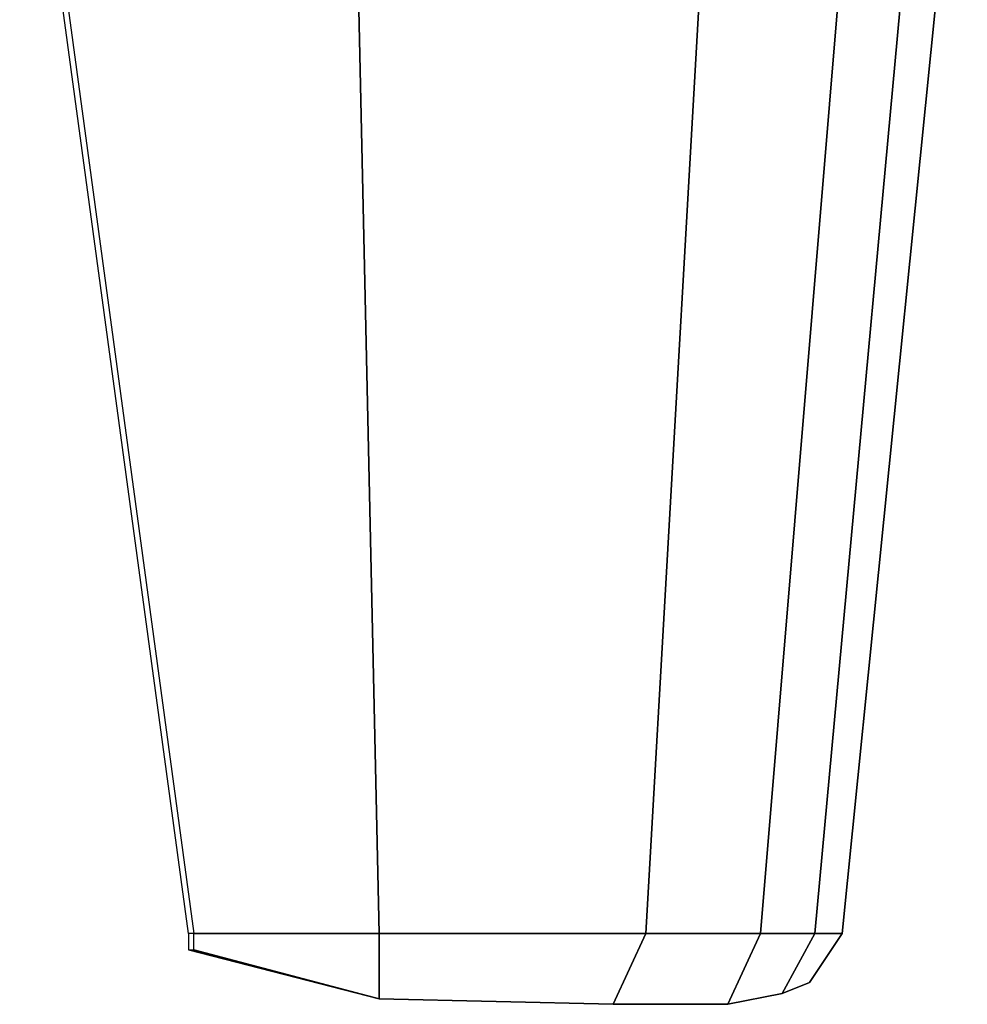
# Model space of a CAD drawing. Extents: x -603 to 25, y -218 to 218.
# Drawn here: x -583 to -539, y -66 to -21 of the extents above; entities that cross this region are included whole.
import ezdxf

# ---------------------------------------------------------------- set-up
doc = ezdxf.new("R2010")
doc.units = 0
doc.layers.add('02AIR09-MAIN', color=68, linetype='CONTINUOUS')

msp = doc.modelspace()

# ---------------------------------------------------------------- linework, layer by layer
at = {"layer": '02AIR09-MAIN'}
for points in [[(-567.460153, -6, 84), (-566.210153, -63, 83), (-574.960153, -63, 81), (-582.710153, -6, 81.25)], [(-574.960153, -63, 81), (-582.710153, -6, 81.25), (-582.460153, -6, 80.5), (-574.710153, -63, 80.75)], [(-582.460153, -6, 80.5), (-574.710153, -63, 80.75), (-566.210153, -63, 79.5), (-567.460153, -6, 78.75)], [(-566.210153, -63, 79.5), (-567.460153, -6, 78.75), (-550.710153, -6, 78.25), (-553.960153, -63, 79.25)], [(-553.960153, -63, 84.25), (-550.710153, -6, 85.5), (-567.460153, -6, 84), (-566.210153, -63, 83)], [(-550.710153, -6, 78.25), (-553.960153, -63, 79.25), (-548.710153, -63, 79.25), (-543.960153, -6, 78.5)], [(-543.960153, -6, 85), (-548.710153, -63, 84.25), (-553.960153, -63, 84.25), (-550.710153, -6, 85.5)], [(-548.710153, -63, 79.25), (-543.960153, -6, 78.5), (-540.960153, -6, 79.75), (-546.210153, -63, 80.25)], [(-546.210153, -63, 83.5), (-540.960153, -6, 84), (-543.960153, -6, 85), (-548.710153, -63, 84.25)], [(-540.960153, -6, 79.75), (-546.210153, -63, 80.25), (-544.960153, -63, 81.75), (-539.210153, -6, 81.5)], [(-539.210153, -6, 82.75), (-544.960153, -63, 82.5), (-546.210153, -63, 83.5), (-540.960153, -6, 84)], [(-544.960153, -63, 81.75), (-539.210153, -6, 81.5), (-539.210153, -6, 82.75), (-544.960153, -63, 82.5)], [(-566.210153, -66, 82.75), (-566.210153, -63, 83), (-574.960153, -63, 81), (-574.960153, -63.75, 81)], [(-574.960153, -63, 81), (-574.960153, -63.75, 81), (-574.710153, -63.75, 80.75), (-574.710153, -63, 80.75)], [(-574.710153, -63.75, 80.75), (-574.710153, -63, 80.75), (-566.210153, -63, 79.5), (-566.210153, -66, 80)], [(-566.210153, -63, 79.5), (-566.210153, -66, 80), (-555.460153, -66.25, 79.75), (-553.960153, -63, 79.25)], [(-553.960153, -63, 84.25), (-555.460153, -66.25, 83.75), (-566.210153, -66, 82.75), (-566.210153, -63, 83)], [(-555.460153, -66.25, 79.75), (-553.960153, -63, 79.25), (-548.710153, -63, 79.25), (-550.210153, -66.25, 79.75)], [(-550.210153, -66.25, 83.75), (-548.710153, -63, 84.25), (-553.960153, -63, 84.25), (-555.460153, -66.25, 83.75)], [(-548.710153, -63, 79.25), (-550.210153, -66.25, 79.75), (-547.710153, -65.75, 80.5), (-546.210153, -63, 80.25)], [(-546.210153, -63, 83.5), (-547.710153, -65.75, 83.25), (-550.210153, -66.25, 83.75), (-548.710153, -63, 84.25)], [(-546.460153, -65.25, 82.5), (-544.960153, -63, 82.5), (-546.210153, -63, 83.5), (-547.710153, -65.75, 83.25)], [(-547.710153, -65.75, 80.5), (-546.210153, -63, 80.25), (-544.960153, -63, 81.75), (-546.460153, -65.25, 81.75)], [(-544.960153, -63, 81.75), (-546.460153, -65.25, 81.75), (-546.460153, -65.25, 82.5), (-544.960153, -63, 82.5)], [(-566.210153, -66, 80), (-566.210153, -66, 82.75), (-574.960153, -63.75, 81), (-574.710153, -63.75, 80.75)], [(-546.460153, -65.25, 81.75), (-546.460153, -65.25, 82.5), (-547.710153, -65.75, 83.25), (-547.710153, -65.75, 80.5)], [(-547.710153, -65.75, 83.25), (-547.710153, -65.75, 80.5), (-550.210153, -66.25, 79.75), (-550.210153, -66.25, 83.75)], [(-555.460153, -66.25, 83.75), (-555.460153, -66.25, 79.75), (-566.210153, -66, 80), (-566.210153, -66, 82.75)], [(-550.210153, -66.25, 79.75), (-550.210153, -66.25, 83.75), (-555.460153, -66.25, 83.75), (-555.460153, -66.25, 79.75)]]:
    msp.add_3dface(points, dxfattribs=at)

doc.saveas('drawing.dxf')
